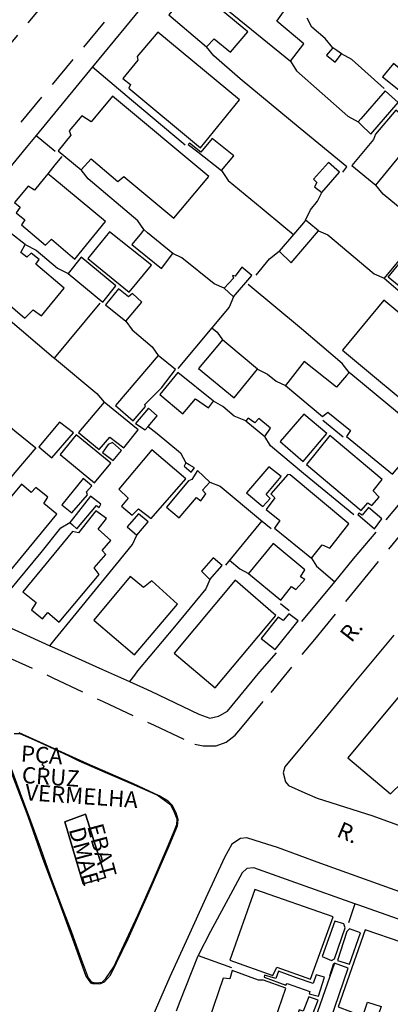
# Model space of a CAD drawing. Units: millimetres. Extents: x -1500096 to 1861532, y -9734 to 3351893.
# Drawn here: x 180910 to 180967, y 1671119 to 1671270 of the extents above; entities that cross this region are included whole.
import ezdxf
from ezdxf.enums import TextEntityAlignment as Align

# ---------------------------------------------------------------- set-up
doc = ezdxf.new("R2010")
doc.units = ezdxf.units.MM
doc.header["$LTSCALE"] = 20
doc.header["$MEASUREMENT"] = 0
doc.linetypes.add('DASHED2', pattern=[0.375, 0.25, -0.125])
for name, color, linetype in [('T-MFIO-EXI', 7, 'DASHED2'), ('V-AREA_VERDE', 3, 'Continuous'), ('V-EDIFICACAO', 2, 'Continuous'), ('V-EDIFICACAO_IDENTIFICADA', 6, 'Continuous'), ('V-LOTE', 1, 'Continuous'), ('V-NOME_DOS_LOGRADOUROS', 7, 'Continuous'), ('V-QUADRA', 41, 'Continuous')]:
    doc.layers.add(name, color=color, linetype=linetype)
doc.styles.get("Standard").update_dxf_attribs({"font": 'ARIAL.TTF', "height": 1.5})

msp = doc.modelspace()

# ---------------------------------------------------------------- linework, layer by layer
msp.add_circle((180717.91, 1671079.57), 1680813.603)
at = {"layer": 'T-MFIO-EXI'}
for points in [[(180932.98, 1671281.33), (180890.4, 1671230.38)], [(180906.88, 1671263.98), (180914.29, 1671272.82)], [(180907.72, 1671172.77), (180915.49, 1671169.24), (180923.21, 1671165.56), (180931.03, 1671161.93), (180937.27, 1671159.02), (180938.55, 1671158.76), (180940.54, 1671158.76), (180942.07, 1671159.33), (180943.45, 1671160.4), (180944.57, 1671161.74), (180944.57, 1671161.74), (180948.97, 1671166.99), (180955.67, 1671175.11), (180962.31, 1671183.18), (180968.95, 1671191.25)]]:
    msp.add_lwpolyline(points, dxfattribs=at)
at = {"layer": 'V-AREA_VERDE'}
msp.add_lwpolyline([(180908.9, 1671155.7), (180910.46, 1671151.54), (180912.02, 1671147.3), (180913.55, 1671143.06), (180915.08, 1671138.82), (180916.66, 1671134.58), (180916.66, 1671134.58), (180918.27, 1671130.34), (180919.83, 1671126.07), (180920.88, 1671123.18), (180921.24, 1671122.75), (180921.49, 1671122.54), (180922.16, 1671122.41), (180923.03, 1671122.52), (180923.59, 1671123.08), (180924.84, 1671124.9), (180926.05, 1671127.55), (180928.5, 1671132.81), (180930.93, 1671138.23), (180933.2, 1671143.6), (180934.09, 1671145.67), (180934.48, 1671146.72), (180934.56, 1671147.54), (180934.05, 1671148.81), (180933.59, 1671149.66), (180931.47, 1671151.19), (180927.56, 1671152.95), (180923.52, 1671154.69), (180919.53, 1671156.43), (180919.53, 1671156.43), (180917.95, 1671157.2), (180917.95, 1671157.2), (180913.55, 1671159.22), (180910.46, 1671160.63), (180909.54, 1671160.6)], dxfattribs=at)
at = {"layer": 'V-EDIFICACAO'}
for points in [[(180941.23, 1671280.53), (180937.27, 1671275.77), (180951.94, 1671263.83), (180954.02, 1671266.46), (180949.86, 1671269.95), (180951.39, 1671272.12), (180941.23, 1671280.53)], [(180936.89, 1671275.39), (180933.28, 1671270.93), (180939.06, 1671266.04), (180940.21, 1671267.23), (180942.76, 1671265.19), (180945.39, 1671268.33), (180936.89, 1671275.39)], [(180931.58, 1671268.29), (180928.39, 1671264.55), (180928.52, 1671264), (180926.22, 1671261.15), (180927.37, 1671260.25), (180927.11, 1671259.66), (180938.12, 1671250.52), (180944.12, 1671257.87), (180931.58, 1671268.29)], [(180958.45, 1671265.87), (180958.08, 1671265.44), (180957.47, 1671264.72), (180958.79, 1671263.66), (180959.76, 1671264.93), (180959.05, 1671265.44), (180958.45, 1671265.87)], [(180967.76, 1671263.44), (180966.1, 1671261.4), (180968.86, 1671259.23), (180970.35, 1671261.32), (180967.76, 1671263.44)], [(180962.36, 1671254.52), (180962.76, 1671254.13), (180964.31, 1671252.64), (180968.48, 1671257.49), (180966.48, 1671259.28), (180962.76, 1671254.98), (180962.36, 1671254.52)], [(180924.65, 1671258.43), (180921.37, 1671254.52), (180919.93, 1671255.45), (180917.97, 1671253.15), (180918.23, 1671252.47), (180916.27, 1671250.09), (180919.8, 1671247.16), (180921.33, 1671248.86), (180925.45, 1671245.37), (180926.35, 1671246.14), (180934.04, 1671239.72), (180939.4, 1671246.14), (180924.65, 1671258.43)], [(180964.99, 1671252.6), (180964.7, 1671251.79), (180961.38, 1671247.8), (180965.04, 1671244.78), (180970.9, 1671251.92), (180974.77, 1671248.95), (180975.62, 1671249.92), (180968.14, 1671256.3), (180964.99, 1671252.6)], [(180939.91, 1671251.96), (180938.21, 1671249.84), (180936.43, 1671251.26), (180936.26, 1671251.04), (180937.74, 1671249.92), (180941.35, 1671247.03), (180943.23, 1671249.29), (180939.91, 1671251.96)], [(180955.47, 1671245.71), (180955.98, 1671245.2), (180955.64, 1671244.52), (180956.74, 1671243.67), (180959.47, 1671246.78), (180957.81, 1671248.27), (180955.47, 1671245.71)], [(180914.7, 1671246.52), (180914.2, 1671245.91), (180912.66, 1671244.01), (180911.68, 1671244.65), (180909.6, 1671242.14), (180910.45, 1671241.42), (180909.81, 1671240.57), (180911.17, 1671239.47), (180910.66, 1671238.7), (180914.36, 1671235.6), (180915.25, 1671236.49), (180918.86, 1671233.47), (180923.54, 1671239.25), (180915.44, 1671245.91), (180914.7, 1671246.52)], [(180906.49, 1671239.34), (180906.18, 1671238.96), (180900.29, 1671231.69), (180907.13, 1671225.99), (180908.19, 1671226.97), (180911.17, 1671224.42), (180912.45, 1671225.69), (180913.72, 1671224.76), (180917.21, 1671229.01), (180912.87, 1671232.66), (180913.38, 1671233.39), (180912.15, 1671234.36), (180911.47, 1671233.77), (180910.57, 1671234.49), (180911.21, 1671235.72), (180906.99, 1671238.96), (180906.49, 1671239.34)], [(180952.39, 1671237.21), (180950.2, 1671234.66), (180952.07, 1671232.88), (180956.23, 1671237.81), (180954.78, 1671239.01), (180954.28, 1671239.42), (180953.93, 1671239.01)], [(180929.45, 1671237.98), (180929.07, 1671237.51), (180927.58, 1671235.68), (180932.13, 1671232.03), (180933.91, 1671234.32), (180930.02, 1671237.51), (180929.45, 1671237.98)], [(180924.14, 1671237.64), (180920.86, 1671233.56), (180927.2, 1671228.37), (180930.6, 1671232.54), (180924.14, 1671237.64)], [(180966.95, 1671230.66), (180971.16, 1671235.81), (180970.9, 1671236.02), (180966.31, 1671230.54), (180972.77, 1671225.01), (180973.16, 1671225.61), (180966.95, 1671230.66)], [(180919.8, 1671233.77), (180917.8, 1671231.26), (180923.16, 1671226.84), (180925.16, 1671229.35), (180919.8, 1671233.77)], [(180944.46, 1671232.2), (180943.44, 1671230.83), (180943.06, 1671230.96), (180943.18, 1671230.54), (180941.78, 1671229.01), (180943.18, 1671227.69), (180946.03, 1671230.96), (180944.46, 1671232.2)], [(180927.07, 1671227.65), (180925.54, 1671228.92), (180923.54, 1671226.46), (180926.69, 1671223.95), (180929.11, 1671226.84), (180927.71, 1671228.16), (180927.07, 1671227.65)], [(180966.27, 1671227.18), (180959.93, 1671219.48), (180973.11, 1671208.56), (180975.96, 1671212), (180977.07, 1671211.41), (180980.34, 1671215.44), (180966.27, 1671227.18)], [(180941.52, 1671221.06), (180941.04, 1671220.49), (180937.83, 1671216.68), (180943.31, 1671212.17), (180946.88, 1671216.55), (180942.2, 1671220.49), (180941.52, 1671221.06)], [(180925.11, 1671210.98), (180927.79, 1671208.64), (180929.71, 1671210.85), (180929.58, 1671211.15), (180932.13, 1671213.7), (180934.3, 1671216.51), (180931.62, 1671218.68), (180925.11, 1671210.98)], [(180960.95, 1671216.04), (180960.55, 1671215.58), (180959, 1671213.79), (180954.07, 1671217.74), (180951.18, 1671214.08), (180956.87, 1671209.32), (180957.68, 1671209.96), (180961.17, 1671207.15), (180960.53, 1671206.22), (180967.63, 1671200.44), (180970.18, 1671203.46), (180969.54, 1671204.09), (180971.97, 1671206.98), (180961.51, 1671215.58), (180960.95, 1671216.04)], [(180934.68, 1671216.04), (180931.87, 1671212.68), (180935.4, 1671209.71), (180937.36, 1671212.04), (180939.36, 1671210.64), (180940.12, 1671211.66), (180934.68, 1671216.04)], [(180919.42, 1671206.86), (180922.56, 1671204.26), (180924.22, 1671206.13), (180926.39, 1671204.52), (180928.56, 1671207.28), (180923.37, 1671211.49), (180919.42, 1671206.86)], [(180930.11, 1671207.8), (180931.49, 1671209.41), (180930.17, 1671210.6), (180928.18, 1671208.26), (180929.66, 1671207.28)], [(180953.98, 1671209.66), (180950.37, 1671205.45), (180953.9, 1671202.39), (180957.55, 1671206.69), (180953.98, 1671209.66)], [(180916.48, 1671208.43), (180913.34, 1671204.65), (180915.29, 1671202.99), (180918.65, 1671206.81), (180916.48, 1671208.43)], [(180947.09, 1671208.98), (180946.46, 1671208.35), (180945.48, 1671209.07), (180945.1, 1671208.64), (180947.99, 1671206.26), (180948.88, 1671207.54), (180947.09, 1671208.98)], [(180919.04, 1671206.52), (180916.61, 1671203.5), (180921.84, 1671199.12), (180924.35, 1671202.14), (180919.04, 1671206.52)], [(180957.98, 1671206.39), (180954.41, 1671201.97), (180962.82, 1671194.87), (180963.84, 1671196.06), (180964.44, 1671195.63), (180965.55, 1671196.95), (180964.65, 1671197.89), (180966.01, 1671199.63), (180957.98, 1671206.39)], [(180923.97, 1671205.03), (180923.07, 1671203.8), (180924.73, 1671202.56), (180926.01, 1671204.09), (180924.6, 1671205.33), (180923.97, 1671205.03)], [(180930.68, 1671204.22), (180925.62, 1671198.14), (180927.03, 1671196.78), (180926.01, 1671195.55), (180927.62, 1671194.15), (180928.64, 1671195.12), (180930.56, 1671193.68), (180935.91, 1671199.76), (180930.68, 1671204.22)], [(180935.91, 1671202.22), (180935.75, 1671201.91), (180935.62, 1671201.67), (180936.72, 1671200.78), (180937.19, 1671201.42), (180936.41, 1671201.91), (180935.91, 1671202.22)], [(180945.22, 1671197.59), (180947.73, 1671195.51), (180948.84, 1671196.74), (180948.24, 1671197.33), (180950.5, 1671200.1), (180948.62, 1671201.59), (180945.22, 1671197.59)], [(180936.3, 1671199.42), (180932.94, 1671195.42), (180934.85, 1671193.76), (180937.53, 1671196.87), (180938.21, 1671196.36), (180938.93, 1671197.42), (180938.42, 1671198.01), (180939.57, 1671199.25), (180937.7, 1671201.03), (180936.81, 1671199.63), (180936.3, 1671199.42)], [(180951.52, 1671200.39), (180948.96, 1671197.42), (180949.56, 1671196.82), (180948.2, 1671195.04), (180950.33, 1671193.34), (180949.48, 1671192.19), (180955.17, 1671187.56), (180956.83, 1671189.64), (180957.98, 1671189.09), (180960.91, 1671192.83), (180951.9, 1671200.35), (180951.52, 1671200.39)], [(180900.71, 1671187.05), (180905.73, 1671182.67), (180906.58, 1671183.64), (180907.05, 1671183.43), (180916.1, 1671194.32), (180914.06, 1671195.97), (180914.7, 1671196.95), (180912.87, 1671198.44), (180912.15, 1671197.63), (180910.66, 1671198.91), (180900.71, 1671187.05)], [(180916.87, 1671195.76), (180918.4, 1671194.53), (180920.78, 1671197.29), (180920.65, 1671197.76), (180921.46, 1671198.69), (180920.14, 1671199.8), (180916.87, 1671195.76)], [(180918.06, 1671193.04), (180918.48, 1671192.68), (180919.16, 1671192.1), (180922.18, 1671195.63), (180922.56, 1671195.34), (180922.82, 1671195.85), (180921.25, 1671197.08), (180918.48, 1671193.57), (180918.06, 1671193.04)], [(180910.87, 1671182.41), (180912.91, 1671180.75), (180912.19, 1671179.65), (180913.89, 1671178.29), (180914.7, 1671179.22), (180916.44, 1671177.78), (180922.56, 1671185.09), (180921.8, 1671186.11), (180923.58, 1671188.15), (180923.03, 1671188.75), (180924.35, 1671190.28), (180922.44, 1671192.02), (180923.71, 1671193.64), (180922.05, 1671194.83), (180919.38, 1671191.47), (180918.48, 1671191.68), (180910.87, 1671182.41)], [(180928.6, 1671194.4), (180926.86, 1671192.36), (180928.35, 1671191.08), (180930.09, 1671193.17), (180928.6, 1671194.4)], [(180963.93, 1671195.34), (180962.95, 1671194.15), (180962.44, 1671194.49), (180962.27, 1671194.27), (180964.87, 1671192.1), (180965.97, 1671193.59), (180963.93, 1671195.34)], [(180949.31, 1671189.81), (180945.52, 1671185.22), (180950.45, 1671181.14), (180952.11, 1671183.22), (180952.79, 1671182.79), (180954.15, 1671184.32), (180953.51, 1671184.71), (180954.15, 1671185.81), (180949.31, 1671189.81)], [(180938.29, 1671185.6), (180939.57, 1671184.32), (180941.44, 1671186.45), (180940.08, 1671187.64), (180938.29, 1671185.6)], [(180929.41, 1671183.05), (180927.33, 1671184.75), (180921.76, 1671178.08), (180928.01, 1671172.72), (180934.6, 1671180.54), (180930.64, 1671184.11), (180929.41, 1671183.05)], [(180934.09, 1671173.02), (180940.38, 1671167.7), (180949.69, 1671178.8), (180943.48, 1671184.2), (180934.09, 1671173.02)], [(180947.43, 1671175.27), (180949.6, 1671173.57), (180953.13, 1671177.95), (180951.69, 1671179.01), (180950.84, 1671178.03), (180950.07, 1671178.54), (180947.43, 1671175.27)], [(180972.18, 1671170.64), (180971.73, 1671170.1), (180960.74, 1671156.95), (180967.29, 1671151.42), (180969.07, 1671153.12), (180970.18, 1671152.06), (180969.67, 1671151.38), (180973.67, 1671149.89), (180977.15, 1671153.88), (180973.03, 1671157.84), (180976.09, 1671161.11), (180976.85, 1671160.56), (180980.89, 1671165.11), (180972.92, 1671170.17), (180972.18, 1671170.64)], [(180946.46, 1671136.75), (180942.63, 1671125.91), (180949.26, 1671123.57), (180949.86, 1671124.85), (180955.04, 1671122.98), (180958.49, 1671132.54), (180946.46, 1671136.75)], [(180958.74, 1671131.9), (180956.83, 1671126.46), (180958.23, 1671125.83), (180958.7, 1671126.12), (180960.36, 1671130.88), (180960.15, 1671131.48), (180958.74, 1671131.9)], [(180960.61, 1671130.29), (180959.17, 1671125.87), (180961, 1671125.27), (180962.7, 1671130.08), (180961, 1671130.71), (180960.61, 1671130.29)], [(180969.1, 1671128.59), (180963.42, 1671130.54), (180959.25, 1671118.73), (180963.08, 1671117.32), (180963.8, 1671119.45), (180965.89, 1671118.81), (180962.87, 1671110.1), (180968.86, 1671108.05), (180975.37, 1671126.42)], [(180956.66, 1671112.56), (180960.83, 1671124.68), (180958.7, 1671125.44), (180953.17, 1671109.63), (180961.08, 1671106.78), (180961.59, 1671108.31), (180960.74, 1671108.56), (180960.44, 1671108.14), (180957.55, 1671109.16), (180958.45, 1671111.97), (180956.66, 1671112.56)], [(180947.05, 1671122.85), (180943.01, 1671124.34), (180942.63, 1671123.02), (180941.61, 1671123.15), (180939.4, 1671116.68), (180953.3, 1671111.75), (180954.41, 1671115.07), (180949.56, 1671116.68), (180951.22, 1671121.62), (180947.82, 1671122.85), (180947.05, 1671122.85)], [(180957.16, 1671123.27), (180955.9, 1671123.64), (180955.43, 1671122.3), (180952.87, 1671123.19), (180950.09, 1671124.19), (180949.7, 1671123.08), (180947.98, 1671123.61), (180947.89, 1671123.27), (180951.26, 1671122.07), (180951.43, 1671122.32), (180954.91, 1671121.07), (180954.83, 1671120.76), (180956.27, 1671120.37), (180957.16, 1671123.27)], [(180953.9, 1671118.09), (180953.26, 1671118.26), (180952.62, 1671116.17), (180954.53, 1671115.49), (180956.19, 1671119.79), (180954.79, 1671120.3), (180953.9, 1671118.09)]]:
    msp.add_lwpolyline(points, close=True, dxfattribs=at)
at = {"layer": 'V-EDIFICACAO_IDENTIFICADA'}
for points in [[(180920.12, 1671137.61), (180923.55, 1671138.58), (180920.48, 1671148.29), (180920.48, 1671148.29), (180917.31, 1671147.12), (180920.12, 1671137.61)], [(180920.48, 1671148.29), (180923.55, 1671138.58), (180920.12, 1671137.61), (180917.31, 1671147.12), (180920.48, 1671148.29)]]:
    msp.add_lwpolyline(points, close=True, dxfattribs=at)
at = {"layer": 'V-LOTE'}
for points in [[(180929.97, 1671273.13), (180926.63, 1671269.1), (180921.57, 1671262.96)], [(180955.24, 1671269.02), (180954.53, 1671270.42)], [(180958.45, 1671265.87), (180957.28, 1671267.29), (180955.24, 1671269.02)], [(180940.18, 1671264.66), (180939.06, 1671266.04)], [(180960, 1671246.77), (180960.61, 1671247.63), (180953.45, 1671253.51), (180944.24, 1671261.13), (180940.18, 1671264.66)], [(180951.94, 1671263.83), (180952.89, 1671262.33)], [(180961.38, 1671264.06), (180959.76, 1671264.93)], [(180966.31, 1671259.64), (180961.38, 1671264.06)], [(180921.57, 1671262.96), (180919.01, 1671259.85), (180912.89, 1671252.43)], [(180921.57, 1671262.96), (180927.56, 1671257.9), (180935.8, 1671251)], [(180952.89, 1671262.33), (180960.76, 1671255.37), (180962.36, 1671254.52)], [(180912.89, 1671252.43), (180911.39, 1671250.6), (180904.31, 1671242.01)], [(180912.89, 1671252.43), (180915.81, 1671250.03)], [(180916.83, 1671249.21), (180915.76, 1671247.91), (180914.7, 1671246.52)], [(180920.87, 1671245.75), (180919.8, 1671247.16)], [(180941.35, 1671247.03), (180942.38, 1671245.53)], [(180929.45, 1671237.98), (180928.54, 1671239.35), (180920.87, 1671245.75)], [(180942.38, 1671245.53), (180947.62, 1671241.24), (180950.92, 1671238.45)], [(180966.18, 1671243.43), (180965.04, 1671244.78)], [(180954.28, 1671239.42), (180955.03, 1671241.01), (180956.12, 1671242.34)], [(180956.12, 1671242.34), (180956.74, 1671243.67)], [(180969.99, 1671240.3), (180966.18, 1671243.43)], [(180950.92, 1671238.45), (180952.39, 1671237.21)], [(180956.23, 1671237.81), (180957.69, 1671237.16)], [(180957.69, 1671237.16), (180964.8, 1671231.22)], [(180911.21, 1671235.72), (180912.93, 1671234.84)], [(180912.93, 1671234.84), (180916.16, 1671232.07)], [(180935.25, 1671233.67), (180933.91, 1671234.32)], [(180940.26, 1671229.65), (180935.25, 1671233.67)], [(180946.67, 1671230.98), (180948.75, 1671233.48)], [(180948.75, 1671233.48), (180950.2, 1671234.66)], [(180916.16, 1671232.07), (180917.8, 1671231.26)], [(180964.8, 1671231.22), (180966.31, 1671230.54)], [(180941.78, 1671229.01), (180940.26, 1671229.65)], [(180960.95, 1671216.04), (180959.91, 1671217.43), (180953.65, 1671222.76), (180945.43, 1671229.58)], [(180943.18, 1671227.69), (180942.55, 1671226.1)], [(180907.13, 1671225.99), (180908.2, 1671224.63), (180915.58, 1671218.38), (180915.7, 1671218.28)], [(180915.7, 1671218.28), (180922.72, 1671226.69)], [(180942.55, 1671226.1), (180939.88, 1671222.92)], [(180926.69, 1671223.95), (180927.63, 1671222.61)], [(180939.88, 1671222.92), (180934.64, 1671216.67)], [(180939.88, 1671222.92), (180940.72, 1671222.27), (180941.52, 1671221.06)], [(180927.63, 1671222.61), (180930.7, 1671220)], [(180930.7, 1671220), (180931.62, 1671218.68)], [(180915.7, 1671218.28), (180922.24, 1671212.83)], [(180946.88, 1671216.55), (180948.43, 1671215.81)], [(180948.43, 1671215.81), (180949.76, 1671214.72)], [(180949.76, 1671214.72), (180951.18, 1671214.08)], [(180922.24, 1671212.83), (180923.37, 1671211.49)], [(180904.88, 1671211.45), (180905.99, 1671210.16), (180909.62, 1671207.13), (180912.85, 1671204.5), (180909.62, 1671200.71), (180906.39, 1671196.8), (180903.12, 1671192.89), (180899.81, 1671188.9), (180896.07, 1671184.25), (180895.27, 1671183.25)], [(180941.57, 1671210.85), (180940.12, 1671211.66)], [(180943.31, 1671209.35), (180941.57, 1671210.85)], [(180945.1, 1671208.64), (180943.31, 1671209.35)], [(180930.11, 1671207.8), (180931.47, 1671206.68)], [(180956.92, 1671208.73), (180960.03, 1671206.18)], [(180931.47, 1671206.68), (180935.06, 1671203.73), (180935.91, 1671202.22)], [(180948.89, 1671204.83), (180947.99, 1671206.26)], [(180961.66, 1671194.23), (180953.93, 1671200.57), (180948.89, 1671204.83)], [(180939.57, 1671199.25), (180941.17, 1671198.61)], [(180941.17, 1671198.61), (180947.35, 1671193.46), (180948.99, 1671192.14)], [(180966.65, 1671193.48), (180970.1, 1671197.6)], [(180905.41, 1671178.57), (180906.25, 1671179.57), (180913.65, 1671188.43), (180916.68, 1671192.21), (180918.06, 1671193.04)], [(180947.56, 1671193.29), (180942, 1671186.52)], [(180927.7, 1671189.65), (180928.35, 1671191.08)], [(180958.75, 1671183.96), (180961.64, 1671187.45), (180965.12, 1671191.54)], [(180915.82, 1671175.13), (180925.22, 1671186.66), (180927.7, 1671189.65)], [(180942.61, 1671187.26), (180944.15, 1671185.94)], [(180955.17, 1671187.56), (180955.95, 1671186.34)], [(180944.15, 1671185.94), (180945.52, 1671185.22)], [(180955.95, 1671186.34), (180958.75, 1671183.96)], [(180939.57, 1671184.32), (180938.97, 1671182.88)], [(180953.67, 1671177.84), (180958.75, 1671183.96)], [(180938.97, 1671182.88), (180934.17, 1671177.06), (180928.46, 1671170.28), (180927.98, 1671169.63)], [(180950.44, 1671180.61), (180951.75, 1671179.53)], [(180905.41, 1671178.57), (180908.38, 1671177.12), (180915.01, 1671174.13)], [(180915.01, 1671174.13), (180915.82, 1671175.13)], [(180915.01, 1671174.13), (180915.74, 1671173.8), (180923.1, 1671170.48), (180927.24, 1671168.63)], [(180941.09, 1671163.43), (180942.27, 1671164.09), (180947.23, 1671170.12), (180949.79, 1671173.03)], [(180927.98, 1671169.63), (180927.24, 1671168.63)], [(180927.24, 1671168.63), (180930.51, 1671167.16), (180937.87, 1671163.63), (180939.56, 1671163.02), (180940.89, 1671163.32), (180941.09, 1671163.43)], [(180961.82, 1671134.56), (180953.49, 1671137.51), (180946.33, 1671140.07), (180945.26, 1671139.97), (180944.54, 1671139.3), (180942.75, 1671135.98), (180939.68, 1671130.3), (180937.78, 1671126.61)], [(180961.82, 1671134.56), (180960.85, 1671131.65)], [(180970.14, 1671131.64), (180962.44, 1671134.34), (180961.82, 1671134.56)], [(180937.78, 1671126.61), (180937.68, 1671126.41), (180934.97, 1671119.56), (180934.4, 1671118.1)], [(180937.78, 1671126.61), (180942.88, 1671124.78)], [(180958.55, 1671125.41), (180957.94, 1671123.47)]]:
    msp.add_lwpolyline(points, dxfattribs=at)
at = {"layer": 'V-QUADRA'}
for points in [[(180967.83, 1671175.74), (180961.7, 1671168.38), (180955.62, 1671161.02), (180953.85, 1671158.89), (180953.85, 1671158.89), (180951.07, 1671155.55), (180950.81, 1671154.63), (180951.17, 1671153.25), (180951.63, 1671152.69), (180954.15, 1671151.58), (180954.15, 1671151.58), (180956.03, 1671150.75), (180964.57, 1671148.04), (180972.9, 1671145.03)], [(180909.14, 1671154.58), (180911.61, 1671148), (180913.92, 1671141.42), (180913.92, 1671141.42), (180916.35, 1671135.08), (180918.7, 1671128.62), (180920.54, 1671123.44), (180921.26, 1671122.44), (180921.54, 1671122.32), (180921.54, 1671122.32), (180921.86, 1671122.33), (180921.86, 1671122.33), (180922.7, 1671122.29), (180923.42, 1671122.57), (180924.3, 1671123.6), (180927.05, 1671129.15), (180930.2, 1671136.29), (180933.35, 1671143.43), (180934.59, 1671146.5), (180934.71, 1671147.5), (180934.39, 1671148.53), (180933.83, 1671149.65), (180933.19, 1671150.28), (180931.8, 1671151.12), (180927.85, 1671152.95), (180920.79, 1671156.02), (180914.05, 1671159.09), (180910.3, 1671160.8)], [(181024.2, 1671116.93), (181017.3, 1671119.32), (181010.4, 1671121.63), (181003.46, 1671123.94), (180996.76, 1671126.33), (180990.1, 1671128.76), (180983.4, 1671131.15), (180976.7, 1671133.54), (180970, 1671135.93), (180963.3, 1671138.32), (180956.6, 1671140.71), (180949.98, 1671143.18), (180947.52, 1671143.94), (180947.52, 1671143.94), (180945.23, 1671144.65), (180944.27, 1671144.57), (180942.96, 1671143.69), (180941.8, 1671141.66), (180938.93, 1671135.48), (180936.18, 1671129.38), (180933.43, 1671123.32), (180930.84, 1671117.38)]]:
    msp.add_lwpolyline(points, dxfattribs=at)

# ---------------------------------------------------------------- texts
at = {"layer": 'V-NOME_DOS_LOGRADOUROS'}
for s, rotation, p in [('R.', 52, (180961.93, 1671174.02)), ('PÇA', 356, (180910.44, 1671155.59)), ('CRUZ', 356, (180910.59, 1671152.32)), ('VERMELHA', 356, (180911.1, 1671149.67)), ('DMAE', 285, (180917.14, 1671145.76)), ('EBAT', 285, (180919.96, 1671146.27)), ('R.', 337, (180958.58, 1671144.22))]:
    msp.add_text(s, height=2.5, rotation=rotation, dxfattribs=at).set_placement(p, align=Align.BOTTOM_LEFT)

doc.saveas('drawing.dxf')
